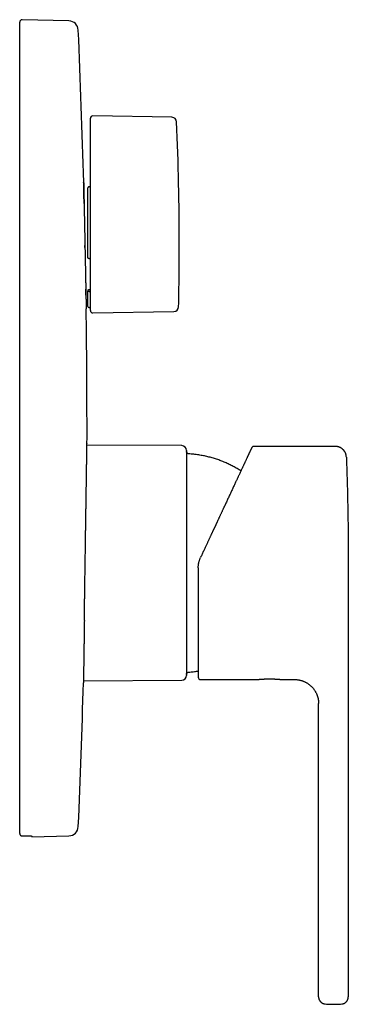
# Model space of a CAD drawing. Units: millimetres. Extents: x 8 to 561, y 12 to 585.
# Drawn here: x 493 to 561, y 380 to 585 of the extents above; entities that cross this region are included whole.
import ezdxf

# ---------------------------------------------------------------- set-up
doc = ezdxf.new("R2010")
doc.units = ezdxf.units.MM

msp = doc.modelspace()

# ---------------------------------------------------------------- linework, layer by layer
at = {"color": 7, "linetype": 'Continuous', "lineweight": 30}
for p, q in [((492.8, 415.61), (492.8, 584.4)), ((503.04, 584.65), (493.31, 584.9)), ((507.5, 562.17), (507.5, 564.39)), ((524.46, 564.6), (508, 564.89)), ((507.5, 546.35), (507.5, 562.17)), ((507, 535.36), (507, 549.9)), ((507.3, 550.11), (507.2, 550.11)), ((507.5, 524.41), (507.5, 546.35)), ((506.38, 537.52), (506.37, 537.9)), ((507.2, 535.26), (507.3, 535.26)), ((507, 528.64), (507, 528.44)), ((507, 525.25), (507, 528.44)), ((507.3, 528.33), (507.2, 528.33)), ((507.2, 525.05), (507.3, 525.05)), ((508, 523.91), (524.88, 524.2)), ((526.5, 496.3), (506.79, 496.38)), ((558.45, 496.15), (541.51, 496.15)), ((527.5, 495.3), (527.5, 448.5)), ((561.16, 471.9), (561.16, 381.67)), ((506.06, 447.41), (526.5, 447.5)), ((530.45, 447.65), (542.2, 447.65)), ((547.3, 447.65), (549.98, 447.65)), ((549.98, 447.65), (550.09, 447.65)), ((549.98, 447.65), (549.98, 447.65)), ((554.98, 381.67), (554.98, 442.65)), ((495.3, 414.95), (503.04, 415.16)), ((495.3, 415.1), (495.3, 414.95))]:
    msp.add_line(p, q, dxfattribs=at)
at = {"color": 7, "linetype": 'Continuous', "lineweight": 30, "flags": 128}
for points in [[(507.19, 528.75), (507.36, 528.75), (507.5, 528.75)], [(493.31, 415.11), (493.89, 415.12), (494.35, 415.13)]]:
    msp.add_lwpolyline(points, dxfattribs=at)
at = {"color": 7, "linetype": 'Continuous', "lineweight": 30}
for centre, radius, start, end in [((493.3, 584.4), 0.5, 88.5, 180), ((502.98, 582.65), 2, 2.5093, 88.5), ((-1385.2, 499.9), 1892, 1.54917, 2.50927), ((508, 564.39), 0.5, 89, 180), ((524.44, 563.6), 1, 2.4594, 89), ((-74, 537.9), 600, 0, 2.45941), ((-74, 537.9), 600, 358.78557, 0), ((-1385.2, 499.9), 1892, 0, 0.75256), ((507.2, 525.25), 0.2, 180, 270), ((507.3, 524.85), 0.2, 0, 90), ((508, 524.41), 0.5, 180, 271), ((524.86, 525.2), 1, 271, 358.7854), ((-1385.2, 499.9), 1892, 359.90609, 0), ((526.5, 495.3), 1, 0, 89.7708), ((-1385.2, 499.9), 1892, 357.49073, 358.39785), ((526.5, 448.5), 1, 270.2292, 0), ((530.45, 448.15), 0.5, 180, 270), ((502.98, 417.15), 2, 271.5, 357.4907)]:
    msp.add_arc(centre, radius, start, end, dxfattribs=at)
for points, knots in [([(506.19, 546.65), (506.19, 546.7), (506.19, 546.83), (506.18, 547.03), (506.18, 547.25), (506.18, 547.46), (506.17, 547.66), (506.17, 547.86), (506.16, 548.05), (506.16, 548.25), (506.16, 548.46), (506.15, 548.67), (506.15, 548.87), (506.14, 549.07), (506.14, 549.25), (506.14, 549.43), (506.13, 549.6), (506.13, 549.77), (506.13, 549.93), (506.12, 550.09), (506.12, 550.23), (506.12, 550.35), (506.12, 550.46), (506.11, 550.56), (506.11, 550.65), (506.11, 550.73), (506.11, 550.8), (506.11, 550.87), (506.11, 550.92), (506.11, 550.97), (506.1, 551), (506.1, 551.03), (506.1, 551.05), (506.1, 551.05), (506.1, 551.05), (506.1, 551.03), (506.1, 551), (506.11, 550.96), (506.11, 550.9), (506.11, 550.84), (506.11, 550.76), (506.11, 550.68), (506.11, 550.58), (506.12, 550.47), (506.12, 550.36), (506.12, 550.24), (506.12, 550.11), (506.13, 549.98), (506.13, 549.83), (506.13, 549.68), (506.13, 549.52), (506.14, 549.36), (506.14, 549.2), (506.14, 549.05), (506.15, 548.9), (506.15, 548.74), (506.15, 548.58), (506.16, 548.41), (506.16, 548.23), (506.16, 548.03), (506.17, 547.82), (506.17, 547.6), (506.18, 547.37), (506.18, 547.13), (506.19, 546.88), (506.19, 546.62), (506.2, 546.37), (506.2, 546.12), (506.21, 545.87), (506.21, 545.61), (506.22, 545.36), (506.22, 545.12), (506.23, 544.94), (506.23, 544.82), (506.23, 544.76), (506.23, 544.71), (506.23, 544.65), (506.23, 544.6), (506.23, 544.54), (506.24, 544.44), (506.24, 544.29), (506.24, 544.09), (506.25, 543.87), (506.25, 543.65), (506.26, 543.41), (506.26, 543.17), (506.27, 542.92), (506.27, 542.67), (506.28, 542.41), (506.28, 542.13), (506.29, 541.86), (506.29, 541.58), (506.3, 541.31), (506.31, 541.02), (506.31, 540.73), (506.32, 540.43), (506.32, 540.12), (506.33, 539.81), (506.34, 539.5), (506.34, 539.19), (506.35, 538.88), (506.35, 538.56), (506.36, 538.23), (506.37, 538.01), (506.37, 537.9)], [0, 0, 0, 0, 0.006707, 0.016464, 0.02613, 0.035704, 0.045187, 0.054579, 0.06388, 0.073089, 0.084549, 0.095975, 0.107366, 0.118722, 0.130044, 0.141331, 0.152584, 0.164922, 0.177218, 0.189473, 0.201685, 0.213856, 0.224884, 0.235878, 0.246837, 0.257762, 0.268652, 0.279507, 0.290328, 0.302192, 0.314013, 0.325793, 0.337531, 0.349227, 0.361637, 0.374093, 0.386595, 0.399145, 0.411741, 0.424383, 0.436346, 0.448351, 0.460396, 0.472484, 0.484613, 0.495675, 0.506771, 0.517902, 0.529067, 0.540266, 0.5515, 0.562768, 0.571646, 0.580544, 0.589464, 0.598405, 0.607367, 0.616351, 0.625355, 0.63562, 0.645997, 0.656488, 0.667091, 0.677806, 0.688635, 0.699577, 0.710631, 0.720452, 0.730361, 0.740357, 0.75044, 0.759385, 0.768399, 0.770431, 0.772468, 0.774507, 0.77655, 0.778596, 0.780646, 0.782699, 0.789675, 0.796961, 0.804556, 0.812462, 0.820677, 0.829202, 0.837524, 0.846121, 0.854993, 0.864141, 0.873565, 0.882371, 0.891404, 0.900665, 0.910154, 0.919871, 0.929815, 0.939986, 0.94951, 0.959226, 0.969132, 0.97923, 0.98952, 1, 1, 1, 1]), ([(507.2, 550.11), (507.18, 550.11), (507.16, 550.11), (507.12, 550.1), (507.09, 550.08), (507.08, 550.07), (507.07, 550.06), (507.06, 550.06), (507.05, 550.04), (507.03, 550.02), (507.01, 549.99), (507, 549.96), (507, 549.93), (507, 549.91), (507, 549.9)], [0, 0, 0, 0, 0.118947, 0.241602, 0.368404, 0.400854, 0.433595, 0.466632, 0.49997, 0.596817, 0.712382, 0.846697, 0.920996, 1, 1, 1, 1]), ([(507.3, 550.11), (507.31, 550.11), (507.33, 550.11), (507.35, 550.12), (507.38, 550.13), (507.4, 550.14), (507.42, 550.16), (507.44, 550.18), (507.46, 550.21), (507.48, 550.24), (507.49, 550.28), (507.49, 550.31), (507.5, 550.32)], [0, 0, 0, 0, 0.124049, 0.186567, 0.250267, 0.373129, 0.435937, 0.500452, 0.623245, 0.750054, 0.874201, 1, 1, 1, 1]), ([(506.37, 537.9), (506.37, 537.78), (506.38, 537.55), (506.38, 537.2), (506.39, 536.86), (506.4, 536.53), (506.4, 536.2), (506.41, 535.88), (506.41, 535.56), (506.42, 535.26), (506.43, 534.94), (506.43, 534.6), (506.44, 534.26), (506.45, 533.93), (506.45, 533.6), (506.46, 533.29), (506.47, 532.97), (506.47, 532.66), (506.48, 532.34), (506.48, 532.04), (506.49, 531.75), (506.5, 531.46), (506.5, 531.19), (506.51, 530.92), (506.51, 530.66), (506.52, 530.39), (506.52, 530.14), (506.53, 529.9), (506.53, 529.66), (506.54, 529.43), (506.54, 529.21), (506.55, 529.07), (506.55, 529), (506.55, 528.99), (506.55, 528.98), (506.55, 528.97), (506.55, 528.96), (506.55, 528.95), (506.55, 528.85), (506.55, 528.67), (506.56, 528.42), (506.56, 528.19), (506.57, 527.96), (506.57, 527.75), (506.57, 527.62), (506.58, 527.54), (506.58, 527.52), (506.58, 527.5), (506.58, 527.48), (506.58, 527.46), (506.58, 527.44), (506.58, 527.35), (506.58, 527.18), (506.59, 526.96), (506.59, 526.74), (506.6, 526.54), (506.6, 526.34), (506.6, 526.14), (506.61, 525.96), (506.61, 525.85), (506.61, 525.79), (506.61, 525.77), (506.61, 525.76), (506.61, 525.74), (506.61, 525.73), (506.61, 525.71), (506.61, 525.65), (506.62, 525.55), (506.62, 525.41), (506.62, 525.29), (506.62, 525.18), (506.63, 525.09), (506.63, 525), (506.63, 524.93), (506.63, 524.86), (506.63, 524.81), (506.63, 524.78), (506.63, 524.76), (506.63, 524.75), (506.63, 524.75), (506.63, 524.75)], [0, 0, 0, 0, 0.017028, 0.033827, 0.050398, 0.06674, 0.082854, 0.098458, 0.113842, 0.129005, 0.143948, 0.161449, 0.178639, 0.195516, 0.212081, 0.228333, 0.244273, 0.261307, 0.277968, 0.294258, 0.310176, 0.325723, 0.340898, 0.355701, 0.371556, 0.386961, 0.401916, 0.416421, 0.430477, 0.445653, 0.460267, 0.472663, 0.473505, 0.474168, 0.47483, 0.475492, 0.476154, 0.476815, 0.477477, 0.496182, 0.512749, 0.529187, 0.545499, 0.561682, 0.575818, 0.577399, 0.578978, 0.580556, 0.582133, 0.583709, 0.585283, 0.586856, 0.60639, 0.625813, 0.645125, 0.664326, 0.683416, 0.704286, 0.725023, 0.743159, 0.745189, 0.747217, 0.749244, 0.751269, 0.753293, 0.755316, 0.757337, 0.776978, 0.796578, 0.816139, 0.83566, 0.855141, 0.874583, 0.893985, 0.915281, 0.936529, 0.957728, 0.97888, 0.999984, 1, 1, 1, 1]), ([(507, 535.36), (507, 535.36), (507, 535.35), (507, 535.34), (507.01, 535.32), (507.02, 535.31), (507.03, 535.31), (507.04, 535.3), (507.04, 535.3), (507.06, 535.29), (507.08, 535.28), (507.12, 535.27), (507.16, 535.26), (507.18, 535.26), (507.2, 535.26)], [0, 0, 0, 0, 0.078869, 0.153064, 0.287265, 0.335784, 0.381315, 0.423861, 0.463426, 0.500018, 0.631316, 0.758143, 0.88089, 1, 1, 1, 1]), ([(507.5, 535.15), (507.49, 535.16), (507.49, 535.17), (507.48, 535.19), (507.46, 535.21), (507.44, 535.23), (507.41, 535.24), (507.37, 535.25), (507.34, 535.26), (507.31, 535.26), (507.3, 535.26)], [0, 0, 0, 0, 0.124366, 0.250115, 0.373868, 0.499808, 0.62382, 0.749455, 0.874403, 1, 1, 1, 1]), ([(506.58, 527.57), (506.58, 527.6), (506.57, 527.7), (506.57, 527.89), (506.56, 528.14), (506.56, 528.39), (506.55, 528.61), (506.55, 528.74), (506.55, 528.79), (506.55, 528.81), (506.55, 528.82), (506.55, 528.83), (506.55, 528.85), (506.55, 528.86), (506.55, 528.87), (506.55, 528.87)], [0, 0, 0, 0, 0.070602, 0.263642, 0.45836, 0.654756, 0.849966, 0.936377, 0.946096, 0.955819, 0.965546, 0.975276, 0.985011, 0.99475, 1, 1, 1, 1]), ([(507, 528.64), (507, 528.65), (507, 528.66), (507, 528.67), (507.01, 528.68), (507.02, 528.7), (507.03, 528.7), (507.04, 528.71), (507.04, 528.71), (507.06, 528.72), (507.08, 528.73), (507.12, 528.74), (507.15, 528.75), (507.18, 528.75), (507.19, 528.75)], [0, 0, 0, 0, 0.082703, 0.159635, 0.296041, 0.344229, 0.388738, 0.429572, 0.466738, 0.500241, 0.632891, 0.760108, 0.882319, 1, 1, 1, 1]), ([(507.2, 528.33), (507.18, 528.33), (507.16, 528.33), (507.12, 528.34), (507.09, 528.35), (507.08, 528.35), (507.07, 528.35), (507.06, 528.36), (507.05, 528.36), (507.03, 528.38), (507.01, 528.39), (507, 528.41), (507, 528.42), (507, 528.43), (507, 528.44)], [0, 0, 0, 0, 0.119019, 0.24172, 0.368542, 0.400994, 0.433734, 0.466769, 0.500103, 0.597061, 0.71264, 0.846875, 0.921097, 1, 1, 1, 1]), ([(507.3, 528.33), (507.31, 528.33), (507.33, 528.33), (507.35, 528.33), (507.38, 528.32), (507.4, 528.31), (507.42, 528.31), (507.44, 528.3), (507.46, 528.28), (507.48, 528.27), (507.49, 528.25), (507.49, 528.23), (507.5, 528.23)], [0, 0, 0, 0, 0.124016, 0.186434, 0.24998, 0.373116, 0.435879, 0.500229, 0.623233, 0.750324, 0.874214, 1, 1, 1, 1]), ([(506.42, 471.9), (506.43, 472.06), (506.43, 472.39), (506.44, 472.89), (506.45, 473.38), (506.45, 473.87), (506.46, 474.35), (506.47, 474.84), (506.48, 475.32), (506.48, 475.79), (506.49, 476.23), (506.49, 476.65), (506.5, 477.07), (506.51, 477.47), (506.51, 477.85), (506.52, 478.13), (506.52, 478.31), (506.52, 478.41), (506.52, 478.5), (506.52, 478.6), (506.52, 478.69), (506.53, 478.9), (506.53, 479.23), (506.54, 479.67), (506.55, 480.11), (506.55, 480.55), (506.56, 480.9), (506.56, 481.18), (506.56, 481.39), (506.57, 481.6), (506.57, 481.8), (506.57, 482.01), (506.58, 482.22), (506.58, 482.44), (506.58, 482.73), (506.59, 483.1), (506.6, 483.53), (506.6, 483.96), (506.61, 484.36), (506.61, 484.73), (506.62, 485.07), (506.62, 485.29), (506.62, 485.42), (506.62, 485.44), (506.63, 485.47), (506.63, 485.5), (506.63, 485.53), (506.63, 485.56), (506.63, 485.59), (506.63, 485.73), (506.63, 485.98), (506.64, 486.33), (506.64, 486.67), (506.65, 487), (506.65, 487.32), (506.66, 487.63), (506.66, 487.91), (506.67, 488.17), (506.67, 488.46), (506.67, 488.71), (506.68, 488.88), (506.68, 488.95), (506.68, 488.98), (506.68, 488.99), (506.68, 488.99), (506.68, 489), (506.68, 489.01), (506.68, 489.01), (506.68, 489.13), (506.68, 489.34), (506.69, 489.65), (506.69, 489.95), (506.7, 490.24), (506.7, 490.52), (506.7, 490.78), (506.71, 491.03), (506.71, 491.28), (506.71, 491.51), (506.72, 491.74), (506.72, 491.95), (506.72, 492.16), (506.73, 492.35), (506.73, 492.53), (506.73, 492.69), (506.73, 492.81), (506.73, 492.88), (506.74, 492.92), (506.74, 492.93), (506.74, 492.94), (506.74, 492.94), (506.74, 492.94), (506.74, 493.01), (506.74, 493.15), (506.74, 493.34), (506.74, 493.53), (506.75, 493.71), (506.75, 493.88), (506.75, 494.04), (506.75, 494.19), (506.76, 494.34), (506.76, 494.48), (506.76, 494.6), (506.76, 494.7), (506.76, 494.77), (506.76, 494.83), (506.76, 494.87), (506.76, 494.88), (506.76, 494.88), (506.76, 494.89), (506.76, 494.89), (506.76, 494.89), (506.77, 494.94), (506.77, 495.01), (506.77, 495.12), (506.77, 495.23), (506.77, 495.3), (506.77, 495.34), (506.77, 495.36), (506.77, 495.37), (506.77, 495.38), (506.77, 495.4), (506.77, 495.44), (506.77, 495.51), (506.77, 495.59), (506.78, 495.66), (506.78, 495.71), (506.78, 495.73), (506.78, 495.74), (506.78, 495.74), (506.78, 495.75), (506.78, 495.76), (506.78, 495.76), (506.78, 495.8), (506.78, 495.85), (506.78, 495.93), (506.78, 496), (506.78, 496.05), (506.78, 496.09), (506.78, 496.12), (506.78, 496.14), (506.78, 496.14), (506.78, 496.15), (506.78, 496.15), (506.78, 496.15), (506.78, 496.18), (506.78, 496.22), (506.79, 496.28), (506.79, 496.33), (506.79, 496.37), (506.79, 496.4), (506.79, 496.41), (506.79, 496.43), (506.79, 496.45), (506.79, 496.46), (506.79, 496.48), (506.79, 496.49), (506.79, 496.51), (506.79, 496.54), (506.79, 496.57), (506.79, 496.59), (506.79, 496.6), (506.79, 496.6), (506.79, 496.61), (506.79, 496.61), (506.79, 496.61), (506.79, 496.63), (506.79, 496.65), (506.79, 496.68), (506.79, 496.7), (506.79, 496.72), (506.79, 496.73), (506.79, 496.74)], [0, 0, 0, 0, 0.013205, 0.026381, 0.039531, 0.052655, 0.065757, 0.078836, 0.091896, 0.104937, 0.1164, 0.127852, 0.139293, 0.150726, 0.16078, 0.170829, 0.17346, 0.176091, 0.178721, 0.181352, 0.183982, 0.186612, 0.199085, 0.211504, 0.223872, 0.236191, 0.248462, 0.254472, 0.260471, 0.26646, 0.272439, 0.278408, 0.284367, 0.290991, 0.297618, 0.310768, 0.323783, 0.336666, 0.349421, 0.360542, 0.371568, 0.381195, 0.382137, 0.383078, 0.384018, 0.384958, 0.385897, 0.386835, 0.387773, 0.38871, 0.400243, 0.411628, 0.422868, 0.433966, 0.444923, 0.455743, 0.465153, 0.47446, 0.483665, 0.495663, 0.500888, 0.503177, 0.503433, 0.50369, 0.503946, 0.504202, 0.504459, 0.504715, 0.504971, 0.516949, 0.5287, 0.540227, 0.551532, 0.562619, 0.573298, 0.583772, 0.594044, 0.604116, 0.61399, 0.623669, 0.633153, 0.642446, 0.650467, 0.658341, 0.665151, 0.668111, 0.669407, 0.669976, 0.670226, 0.670336, 0.670385, 0.670423, 0.680913, 0.691154, 0.701148, 0.710897, 0.720403, 0.729669, 0.738695, 0.747715, 0.756487, 0.765012, 0.770503, 0.775888, 0.780539, 0.782559, 0.782823, 0.783086, 0.783349, 0.783611, 0.783873, 0.784135, 0.792405, 0.800448, 0.808264, 0.815855, 0.817325, 0.818382, 0.81928, 0.820174, 0.821066, 0.824543, 0.83064, 0.837399, 0.843976, 0.849615, 0.85024, 0.850862, 0.851483, 0.852102, 0.852719, 0.853335, 0.853949, 0.862122, 0.870032, 0.877678, 0.882581, 0.88737, 0.891491, 0.892024, 0.892556, 0.893086, 0.893614, 0.894141, 0.894667, 0.902247, 0.90958, 0.916669, 0.923513, 0.926136, 0.928722, 0.931271, 0.933783, 0.936258, 0.938696, 0.940487, 0.942229, 0.949055, 0.955652, 0.961273, 0.961997, 0.962717, 0.963435, 0.96415, 0.964862, 0.965571, 0.972886, 0.979971, 0.986838, 0.993507, 1, 1, 1, 1]), ([(506.79, 496.38), (506.79, 496.39), (506.79, 496.43), (506.79, 496.5), (506.79, 496.57), (506.79, 496.64), (506.79, 496.68), (506.79, 496.72), (506.79, 496.73), (506.79, 496.74), (506.79, 496.74), (506.79, 496.74), (506.79, 496.74), (506.79, 496.74), (506.79, 496.74), (506.79, 496.76), (506.79, 496.77), (506.79, 496.79), (506.79, 496.8), (506.79, 496.8)], [0, 0, 0, 0, 0.029116, 0.153333, 0.277416, 0.386497, 0.495474, 0.591288, 0.633421, 0.651954, 0.654381, 0.656808, 0.659235, 0.661661, 0.664088, 0.666514, 0.777678, 0.88884, 1, 1, 1, 1]), ([(506.79, 496.8), (506.79, 496.8), (506.79, 496.8), (506.79, 496.79), (506.79, 496.77), (506.79, 496.75), (506.79, 496.74)], [0, 0, 0, 0, 0.160083, 0.440059, 0.720032, 1, 1, 1, 1]), ([(541.04, 495.81), (541.04, 495.81), (541.03, 495.8), (541.02, 495.78), (541, 495.74), (540.98, 495.69), (540.95, 495.63), (540.92, 495.56), (540.89, 495.51), (540.88, 495.47), (540.88, 495.47)], [0, 0, 0, 0, 0.034751, 0.194316, 0.353347, 0.511837, 0.669779, 0.827166, 0.983992, 1, 1, 1, 1]), ([(541.04, 495.81), (541.03, 495.81), (541.03, 495.79), (541.01, 495.76), (540.99, 495.71), (540.97, 495.66), (540.94, 495.6), (540.91, 495.54), (540.89, 495.49), (540.88, 495.47)], [0, 0, 0, 0, 0.0849146, 0.2443506, 0.4038236, 0.5542796, 0.7048866, 0.8557014, 1, 1, 1, 1]), ([(541.06, 495.86), (541.06, 495.86), (541.06, 495.86), (541.05, 495.85), (541.05, 495.83), (541.04, 495.82), (541.04, 495.81)], [0, 0, 0, 0, 0.288999, 0.577585, 0.865879, 1, 1, 1, 1]), ([(541.51, 496.15), (541.49, 496.15), (541.45, 496.15), (541.39, 496.14), (541.33, 496.12), (541.27, 496.09), (541.22, 496.05), (541.17, 496.01), (541.13, 495.97), (541.09, 495.92), (541.07, 495.88), (541.06, 495.86)], [0, 0, 0, 0, 0.112, 0.223998, 0.335995, 0.447995, 0.559995, 0.669997, 0.779997, 0.889997, 1, 1, 1, 1]), ([(541.51, 496.14), (541.5, 496.14), (541.47, 496.14), (541.44, 496.14), (541.41, 496.13), (541.38, 496.13), (541.36, 496.12), (541.35, 496.12), (541.35, 496.12), (541.34, 496.11), (541.34, 496.11), (541.33, 496.11), (541.33, 496.11), (541.32, 496.11), (541.31, 496.1), (541.31, 496.1), (541.3, 496.1), (541.29, 496.09), (541.28, 496.09), (541.27, 496.09), (541.26, 496.08), (541.25, 496.08), (541.25, 496.07), (541.24, 496.07)], [0, 0, 0, 0, 0.051486, 0.095945, 0.133376, 0.163777, 0.187147, 0.203487, 0.211128, 0.214961, 0.220675, 0.227167, 0.234928, 0.255268, 0.282908, 0.318278, 0.361574, 0.431802, 0.516435, 0.615541, 0.729159, 0.857308, 1, 1, 1, 1]), ([(541.51, 496.15), (541.51, 496.15), (541.51, 496.15), (541.51, 496.14), (541.51, 496.14)], [0, 0, 0, 0, 0.879543, 1, 1, 1, 1]), ([(560.75, 493.94), (560.74, 493.99), (560.74, 494.09), (560.71, 494.25), (560.68, 494.41), (560.64, 494.56), (560.58, 494.71), (560.52, 494.85), (560.45, 494.99), (560.37, 495.11), (560.29, 495.23), (560.2, 495.35), (560.1, 495.45), (560, 495.55), (559.89, 495.65), (559.77, 495.73), (559.65, 495.81), (559.52, 495.89), (559.39, 495.95), (559.26, 496), (559.12, 496.05), (558.99, 496.09), (558.86, 496.12), (558.72, 496.14), (558.58, 496.15), (558.49, 496.15), (558.45, 496.15)], [0, 0, 0, 0, 0.044791, 0.089588, 0.134387, 0.179187, 0.223986, 0.268785, 0.313585, 0.354653, 0.395721, 0.436789, 0.477859, 0.518928, 0.559997, 0.601066, 0.642134, 0.683202, 0.724269, 0.765336, 0.806404, 0.845125, 0.883847, 0.922568, 0.961286, 1, 1, 1, 1]), ([(527.96, 494.6), (527.94, 494.6), (527.9, 494.61), (527.83, 494.63), (527.76, 494.65), (527.7, 494.69), (527.65, 494.74), (527.6, 494.79), (527.57, 494.84), (527.54, 494.9), (527.51, 494.96), (527.5, 495.03), (527.5, 495.07), (527.5, 495.09)], [0, 0, 0, 0, 0.0934331, 0.1869234, 0.2803243, 0.3735831, 0.4667275, 0.5598375, 0.6476881, 0.7356513, 0.8237395, 0.9118987, 1, 1, 1, 1]), ([(538.82, 491.05), (538.69, 491.13), (538.43, 491.3), (538.04, 491.53), (537.63, 491.76), (537.23, 491.99), (536.81, 492.2), (536.39, 492.41), (535.96, 492.61), (535.53, 492.8), (535.09, 492.98), (534.65, 493.15), (534.21, 493.32), (533.76, 493.47), (533.31, 493.62), (532.85, 493.75), (532.4, 493.88), (531.94, 494), (531.48, 494.11), (531.01, 494.2), (530.53, 494.29), (530.03, 494.38), (529.52, 494.45), (529, 494.51), (528.48, 494.56), (528.14, 494.59), (527.96, 494.6)], [0, 0, 0, 0, 0.039214, 0.079419, 0.119625, 0.159829, 0.200033, 0.241057, 0.28208, 0.323102, 0.364125, 0.405147, 0.446169, 0.487191, 0.528213, 0.569236, 0.610259, 0.651283, 0.692307, 0.733332, 0.774358, 0.819486, 0.864615, 0.909744, 0.954873, 1, 1, 1, 1]), ([(540.88, 495.47), (540.88, 495.47), (540.86, 495.44), (540.84, 495.38), (540.8, 495.29), (540.75, 495.19), (540.7, 495.09), (540.64, 494.97), (540.59, 494.85), (540.53, 494.72), (540.47, 494.61), (540.42, 494.49), (540.37, 494.37), (540.31, 494.25), (540.25, 494.12), (540.18, 493.97), (540.09, 493.78), (539.99, 493.56), (539.88, 493.33), (539.77, 493.09), (539.67, 492.87), (539.57, 492.67), (539.49, 492.5), (539.41, 492.32), (539.32, 492.14), (539.24, 491.95), (539.13, 491.73), (539.01, 491.47), (538.87, 491.17), (538.73, 490.86), (538.58, 490.54), (538.44, 490.25), (538.32, 489.99), (538.22, 489.77), (538.11, 489.54), (538.01, 489.31), (537.9, 489.08), (537.77, 488.81), (537.63, 488.51), (537.47, 488.16), (537.31, 487.81), (537.14, 487.46), (536.97, 487.1), (536.8, 486.73), (536.64, 486.38), (536.47, 486.02), (536.3, 485.66), (536.13, 485.29), (535.96, 484.92), (535.79, 484.56), (535.61, 484.18), (535.44, 483.8), (535.32, 483.55), (535.26, 483.42)], [0, 0, 0, 0, 0.000825, 0.020019, 0.04022, 0.060408, 0.080593, 0.100781, 0.120982, 0.141204, 0.157112, 0.173042, 0.188998, 0.204984, 0.221003, 0.23706, 0.261247, 0.285436, 0.30964, 0.333873, 0.358148, 0.374071, 0.390022, 0.406003, 0.422018, 0.438071, 0.454166, 0.478337, 0.502519, 0.526725, 0.550967, 0.575256, 0.591191, 0.607155, 0.623151, 0.639182, 0.655251, 0.671361, 0.693935, 0.71652, 0.739124, 0.761757, 0.784426, 0.807141, 0.828608, 0.850129, 0.871713, 0.893286, 0.914602, 0.935925, 0.957262, 0.978618, 1, 1, 1, 1]), ([(560.75, 493.94), (560.77, 493.2), (560.83, 491.73), (560.9, 489.53), (560.96, 487.33), (561.01, 485.12), (561.06, 482.92), (561.09, 480.72), (561.12, 478.51), (561.14, 476.31), (561.16, 474.1), (561.16, 472.64), (561.16, 471.9)], [0, 0, 0, 0, 0.1, 0.2, 0.3, 0.4, 0.5, 0.6, 0.7, 0.8, 0.9, 1, 1, 1, 1]), ([(535.26, 483.43), (535.25, 483.39), (535.19, 483.28), (535.1, 483.09), (534.99, 482.85), (534.89, 482.62), (534.78, 482.4), (534.68, 482.18), (534.58, 481.97), (534.49, 481.76), (534.39, 481.56), (534.3, 481.36), (534.21, 481.17), (534.13, 480.99), (534.05, 480.82), (533.97, 480.65), (533.9, 480.49), (533.83, 480.34), (533.76, 480.2), (533.7, 480.07), (533.64, 479.94), (533.59, 479.84), (533.55, 479.75), (533.52, 479.68), (533.49, 479.62), (533.46, 479.55), (533.43, 479.49), (533.4, 479.43), (533.37, 479.35), (533.32, 479.27), (533.28, 479.16), (533.22, 479.05), (533.17, 478.93), (533.11, 478.8), (533.04, 478.66), (532.97, 478.51), (532.9, 478.35), (532.82, 478.18), (532.73, 477.99), (532.64, 477.8), (532.54, 477.59), (532.44, 477.37), (532.34, 477.15), (532.23, 476.92), (532.12, 476.69), (532.01, 476.44), (531.89, 476.19), (531.77, 475.93), (531.64, 475.65), (531.51, 475.37), (531.37, 475.08), (531.22, 474.76), (531.07, 474.44), (530.92, 474.1), (530.75, 473.75), (530.59, 473.4), (530.47, 473.15), (530.42, 473.03)], [0, 0, 0, 0, 0.0103, 0.035338, 0.059611, 0.083118, 0.105858, 0.127832, 0.149038, 0.169477, 0.190065, 0.20981, 0.22871, 0.246766, 0.263978, 0.280344, 0.295864, 0.310539, 0.324368, 0.33735, 0.349486, 0.360776, 0.367902, 0.374644, 0.381002, 0.386976, 0.392648, 0.3987, 0.405283, 0.414375, 0.424317, 0.43511, 0.446753, 0.459247, 0.472591, 0.486786, 0.50183, 0.518504, 0.536111, 0.554651, 0.574124, 0.594531, 0.615871, 0.637111, 0.659202, 0.682144, 0.705935, 0.730577, 0.756069, 0.782411, 0.809604, 0.839003, 0.869336, 0.900602, 0.932801, 0.965934, 1, 1, 1, 1]), ([(506.25, 459.93), (506.25, 460.08), (506.25, 460.36), (506.26, 460.8), (506.27, 461.24), (506.27, 461.69), (506.28, 462.14), (506.29, 462.6), (506.29, 463.05), (506.3, 463.49), (506.31, 463.91), (506.31, 464.35), (506.32, 464.78), (506.33, 465.22), (506.33, 465.68), (506.34, 466.15), (506.35, 466.64), (506.35, 467.13), (506.36, 467.63), (506.37, 468.12), (506.38, 468.62), (506.38, 469.14), (506.39, 469.68), (506.4, 470.23), (506.41, 470.79), (506.42, 471.34), (506.42, 471.71), (506.42, 471.9)], [0, 0, 0, 0, 0.039318, 0.078678, 0.118082, 0.15753, 0.197024, 0.236567, 0.276161, 0.312501, 0.348886, 0.385318, 0.421798, 0.458328, 0.494909, 0.535175, 0.575455, 0.615751, 0.656066, 0.696404, 0.736768, 0.777162, 0.821632, 0.866147, 0.91071, 0.955326, 1, 1, 1, 1]), ([(529.95, 470.92), (529.95, 470.99), (529.95, 471.13), (529.96, 471.34), (529.98, 471.55), (530.02, 471.76), (530.06, 471.98), (530.11, 472.19), (530.17, 472.4), (530.24, 472.61), (530.32, 472.82), (530.38, 472.96), (530.41, 473.03)], [0, 0, 0, 0, 0.095662, 0.192276, 0.289845, 0.388374, 0.48787, 0.588337, 0.689778, 0.7922, 0.895606, 1, 1, 1, 1]), ([(529.95, 470.92), (529.95, 470.74), (529.95, 470.39), (529.95, 469.85), (529.95, 469.32), (529.95, 468.8), (529.95, 468.33), (529.95, 467.92), (529.95, 467.58), (529.95, 467.24), (529.95, 466.89), (529.95, 466.54), (529.95, 466.15), (529.95, 465.71), (529.95, 465.23), (529.95, 464.76), (529.95, 464.29), (529.95, 463.83), (529.95, 463.36), (529.95, 462.91), (529.95, 462.53), (529.95, 462.24), (529.95, 462.02), (529.95, 461.81), (529.95, 461.6), (529.95, 461.39), (529.95, 461.18), (529.95, 460.91), (529.95, 460.59), (529.95, 460.21), (529.95, 459.83), (529.95, 459.45), (529.95, 459.06), (529.95, 458.68), (529.95, 458.29), (529.95, 457.91), (529.95, 457.53), (529.95, 457.16), (529.95, 456.8), (529.95, 456.44), (529.95, 456.09), (529.95, 455.75), (529.95, 455.41), (529.95, 455.08), (529.95, 454.75), (529.95, 454.42), (529.95, 454.09), (529.95, 453.76), (529.95, 453.44), (529.95, 453.14), (529.95, 452.84), (529.95, 452.56), (529.95, 452.29), (529.95, 452.03), (529.95, 451.78), (529.95, 451.54), (529.95, 451.3), (529.95, 451.08), (529.95, 450.86), (529.95, 450.65), (529.95, 450.45), (529.95, 450.26), (529.95, 450.08), (529.95, 449.9), (529.95, 449.77), (529.95, 449.66), (529.95, 449.58), (529.95, 449.5), (529.95, 449.43), (529.95, 449.36), (529.95, 449.29), (529.95, 449.2), (529.95, 449.1), (529.95, 448.99), (529.95, 448.89), (529.95, 448.8), (529.95, 448.71), (529.95, 448.64), (529.95, 448.57), (529.95, 448.5), (529.95, 448.43), (529.95, 448.36), (529.95, 448.3), (529.95, 448.24), (529.95, 448.2), (529.95, 448.17), (529.95, 448.15), (529.95, 448.15), (529.95, 448.15)], [0, 0, 0, 0, 0.014696, 0.029369, 0.044027, 0.058677, 0.073327, 0.082922, 0.092523, 0.102131, 0.111748, 0.121629, 0.131799, 0.145401, 0.158987, 0.172565, 0.186139, 0.199715, 0.2133, 0.2269, 0.240519, 0.246984, 0.253442, 0.259896, 0.266344, 0.27279, 0.279231, 0.28567, 0.297471, 0.309268, 0.321066, 0.333713, 0.346369, 0.359041, 0.371789, 0.384732, 0.397655, 0.410563, 0.423462, 0.436355, 0.449249, 0.461917, 0.474595, 0.487288, 0.5, 0.513732, 0.527441, 0.541132, 0.554812, 0.568487, 0.582162, 0.595062, 0.607973, 0.6209, 0.633793, 0.64648, 0.659149, 0.671803, 0.684448, 0.697088, 0.709729, 0.722148, 0.734577, 0.74702, 0.75948, 0.765698, 0.771911, 0.77812, 0.784324, 0.790525, 0.796723, 0.802919, 0.814273, 0.825625, 0.836977, 0.847117, 0.857263, 0.867416, 0.877581, 0.887504, 0.897124, 0.91183, 0.92652, 0.941202, 0.955884, 0.970573, 0.985276, 1, 1, 1, 1]), ([(506.25, 459.93), (506.24, 459.72), (506.24, 459.31), (506.23, 458.7), (506.22, 458.1), (506.21, 457.52), (506.2, 456.96), (506.2, 456.41), (506.19, 455.89), (506.18, 455.4), (506.17, 454.94), (506.17, 454.5), (506.16, 454.06), (506.15, 453.64), (506.15, 453.23), (506.14, 452.81), (506.14, 452.4), (506.13, 452.01), (506.12, 451.63), (506.12, 451.27), (506.11, 450.93), (506.11, 450.6), (506.1, 450.28), (506.1, 449.97), (506.1, 449.72), (506.09, 449.51), (506.09, 449.38), (506.09, 449.29), (506.09, 449.24), (506.09, 449.2), (506.09, 449.16), (506.09, 449.12), (506.09, 449), (506.08, 448.82), (506.08, 448.58), (506.08, 448.36), (506.07, 448.15), (506.07, 447.96), (506.07, 447.79), (506.07, 447.63), (506.06, 447.49), (506.06, 447.35), (506.06, 447.24), (506.06, 447.15), (506.06, 447.09), (506.06, 447.04), (506.06, 447.01), (506.06, 447), (506.06, 447), (506.06, 447)], [0, 0, 0, 0, 0.02701, 0.053821, 0.080433, 0.106847, 0.133063, 0.15908, 0.184898, 0.208391, 0.231717, 0.254876, 0.277869, 0.300695, 0.323353, 0.347882, 0.372212, 0.396343, 0.420277, 0.444011, 0.467547, 0.490885, 0.514639, 0.538183, 0.561518, 0.576805, 0.592001, 0.595965, 0.599924, 0.603876, 0.607822, 0.611762, 0.615696, 0.640306, 0.664897, 0.689471, 0.714026, 0.738563, 0.763081, 0.787582, 0.814511, 0.841417, 0.868302, 0.895165, 0.922006, 0.946387, 0.97075, 0.995095, 1, 1, 1, 1]), ([(527.5, 448.71), (527.5, 448.73), (527.5, 448.78), (527.52, 448.85), (527.54, 448.91), (527.57, 448.97), (527.62, 449.03), (527.66, 449.08), (527.72, 449.12), (527.77, 449.15), (527.84, 449.18), (527.9, 449.19), (527.94, 449.2), (527.96, 449.2)], [0, 0, 0, 0, 0.0934358, 0.1869265, 0.2803266, 0.3735842, 0.466728, 0.5598381, 0.6476895, 0.7356538, 0.8237427, 0.9119013, 1, 1, 1, 1]), ([(527.96, 449.2), (528.12, 449.21), (528.44, 449.23), (528.91, 449.28), (529.38, 449.33), (529.72, 449.38), (529.91, 449.41), (529.95, 449.41)], [0, 0, 0, 0, 0.237018, 0.474042, 0.711068, 0.948094, 1, 1, 1, 1]), ([(542.2, 447.65), (542.2, 447.65), (542.2, 447.65), (542.21, 447.65), (542.23, 447.65), (542.26, 447.66), (542.29, 447.66), (542.34, 447.66), (542.39, 447.67), (542.44, 447.68), (542.51, 447.68), (542.58, 447.69), (542.66, 447.7), (542.75, 447.7), (542.84, 447.71), (542.94, 447.72), (543.04, 447.72), (543.15, 447.73), (543.27, 447.74), (543.39, 447.75), (543.51, 447.75), (543.63, 447.76), (543.76, 447.77), (543.9, 447.77), (544.04, 447.77), (544.18, 447.78), (544.32, 447.78), (544.46, 447.78), (544.6, 447.78), (544.74, 447.78), (544.89, 447.78), (545.03, 447.78), (545.17, 447.78), (545.31, 447.78), (545.45, 447.77), (545.59, 447.77), (545.72, 447.77), (545.85, 447.76), (545.98, 447.75), (546.1, 447.75), (546.22, 447.74), (546.33, 447.73), (546.44, 447.73), (546.55, 447.72), (546.65, 447.71), (546.74, 447.7), (546.82, 447.7), (546.9, 447.69), (546.98, 447.68), (547.04, 447.68), (547.1, 447.67), (547.15, 447.66), (547.2, 447.66), (547.23, 447.66), (547.26, 447.65), (547.28, 447.65), (547.29, 447.65), (547.29, 447.65), (547.3, 447.65)], [0, 0, 0, 0, 0.01757, 0.035154, 0.052724, 0.070807, 0.088904, 0.106986, 0.124555, 0.142139, 0.159708, 0.177785, 0.195876, 0.213953, 0.231582, 0.249226, 0.266856, 0.284995, 0.303149, 0.321289, 0.338957, 0.356639, 0.374308, 0.392494, 0.410694, 0.42888, 0.446482, 0.464098, 0.4817, 0.499818, 0.51795, 0.536068, 0.553602, 0.57115, 0.588684, 0.606726, 0.624782, 0.642824, 0.660395, 0.677979, 0.695549, 0.713625, 0.731716, 0.749792, 0.767447, 0.785115, 0.80277, 0.820937, 0.839118, 0.857285, 0.874941, 0.89261, 0.910265, 0.928438, 0.946626, 0.964799, 0.982372, 1, 1, 1, 1]), ([(550.09, 447.65), (550.13, 447.65), (550.26, 447.64), (550.46, 447.63), (550.69, 447.6), (550.92, 447.56), (551.15, 447.51), (551.37, 447.46), (551.58, 447.39), (551.79, 447.32), (551.98, 447.23), (552.18, 447.14), (552.37, 447.04), (552.55, 446.94), (552.73, 446.82), (552.91, 446.7), (553.08, 446.58), (553.24, 446.44), (553.4, 446.3), (553.55, 446.16), (553.69, 446), (553.83, 445.85), (553.96, 445.68), (554.08, 445.51), (554.2, 445.33), (554.31, 445.15), (554.41, 444.96), (554.51, 444.77), (554.59, 444.58), (554.67, 444.38), (554.74, 444.18), (554.8, 443.97), (554.86, 443.76), (554.9, 443.55), (554.93, 443.33), (554.96, 443.1), (554.98, 442.88), (554.98, 442.73), (554.98, 442.65)], [0, 0, 0, 0, 0.016352, 0.047198, 0.077766, 0.108088, 0.138192, 0.168105, 0.196156, 0.224076, 0.251885, 0.279596, 0.307226, 0.334786, 0.362289, 0.389746, 0.417168, 0.444564, 0.471456, 0.498341, 0.525228, 0.552125, 0.579531, 0.606967, 0.634442, 0.661967, 0.689555, 0.716722, 0.743975, 0.771326, 0.798792, 0.826953, 0.855271, 0.883766, 0.91246, 0.941379, 0.97055, 1, 1, 1, 1]), ([(492.8, 415.61), (492.8, 415.59), (492.8, 415.54), (492.82, 415.47), (492.84, 415.4), (492.88, 415.33), (492.93, 415.27), (492.98, 415.22), (493.04, 415.18), (493.1, 415.15), (493.17, 415.13), (493.24, 415.11), (493.29, 415.11), (493.31, 415.11)], [0, 0, 0, 0, 0.093323, 0.186648, 0.279973, 0.373298, 0.466624, 0.55995, 0.647951, 0.735953, 0.823954, 0.911955, 1, 1, 1, 1]), ([(494.35, 415.13), (494.39, 415.13), (494.47, 415.14), (494.6, 415.14), (494.72, 415.14), (494.83, 415.14), (494.93, 415.13), (495.02, 415.13), (495.1, 415.13), (495.17, 415.12), (495.23, 415.12), (495.27, 415.11), (495.29, 415.1), (495.29, 415.1), (495.3, 415.1)], [0, 0, 0, 0, 0.083447, 0.166418, 0.250278, 0.333755, 0.416504, 0.499881, 0.583193, 0.665968, 0.74956, 0.833416, 0.916444, 1, 1, 1, 1]), ([(554.98, 381.67), (554.98, 381.63), (554.98, 381.56), (554.99, 381.44), (555.01, 381.33), (555.04, 381.23), (555.08, 381.12), (555.12, 381.02), (555.18, 380.92), (555.23, 380.83), (555.3, 380.74), (555.37, 380.65), (555.45, 380.57), (555.54, 380.5), (555.63, 380.43), (555.72, 380.37), (555.82, 380.32), (555.92, 380.27), (556.02, 380.24), (556.13, 380.21), (556.24, 380.18), (556.32, 380.18), (556.35, 380.17)], [0, 0, 0, 0, 0.050004, 0.100006, 0.150005, 0.200002, 0.249998, 0.299995, 0.349994, 0.399994, 0.449997, 0.5, 0.550003, 0.600006, 0.650006, 0.700005, 0.750002, 0.799998, 0.849995, 0.899994, 0.949996, 1, 1, 1, 1]), ([(559.78, 380.17), (559.82, 380.18), (559.9, 380.18), (560, 380.21), (560.11, 380.24), (560.22, 380.27), (560.32, 380.32), (560.42, 380.37), (560.51, 380.43), (560.6, 380.5), (560.69, 380.57), (560.76, 380.65), (560.84, 380.74), (560.9, 380.83), (560.96, 380.92), (561.01, 381.02), (561.06, 381.12), (561.09, 381.23), (561.12, 381.33), (561.14, 381.44), (561.16, 381.56), (561.16, 381.63), (561.16, 381.67)], [0, 0, 0, 0, 0.050004, 0.100006, 0.150005, 0.200002, 0.249998, 0.299995, 0.349994, 0.399994, 0.449997, 0.5, 0.550003, 0.600006, 0.650006, 0.700005, 0.750002, 0.799998, 0.849995, 0.899994, 0.949996, 1, 1, 1, 1])]:
    msp.add_open_spline(points, degree=3, knots=knots, dxfattribs=at)
msp.add_open_spline([(556.35, 380.17), (556.52, 380.16), (556.84, 380.13), (557.33, 380.11), (557.82, 380.1), (558.31, 380.1), (558.8, 380.11), (559.29, 380.13), (559.62, 380.16), (559.78, 380.17)], degree=3, dxfattribs=at)

doc.saveas('drawing.dxf')
